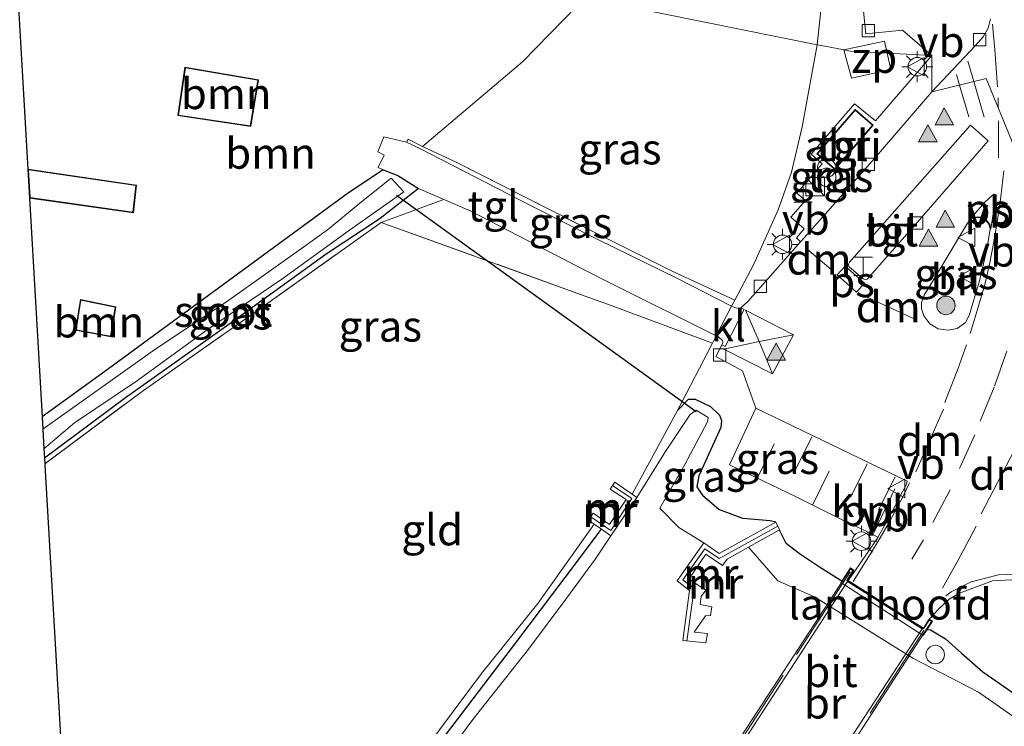
# Model space of a CAD drawing. Units: metres. Extents: x 119987 to 130005, y 418750 to 425003.
# Drawn here: x 123095 to 123175, y 420378 to 420436 of the extents above; entities that cross this region are included whole.
import ezdxf
from ezdxf.enums import TextEntityAlignment as Align

# ---------------------------------------------------------------- set-up
doc = ezdxf.new("R2010")
doc.units = ezdxf.units.M
doc.linetypes.add('IE-TERREINAFSCHEIDING', pattern=[10, 8, -2])
doc.linetypes.add('VW-3-9_STREEP', pattern=[12, 3, -9])
doc.layers.get('0').update_dxf_attribs({"lineweight": 25})
for name, color, linetype, lineweight in [('B-ME-AL-OVERIG-L-B1', 7, 'Continuous', 18), ('B-ME-AL-OVERIG-S-B1', 7, 'Continuous', 18), ('B-ME-GR-BOOM-GV-B6', 93, 'Continuous', 18), ('B-ME-GR-BOOM-S-B1', 93, 'Continuous', 18), ('B-ME-IE-GRASLAND-GV-B6', 93, 'Continuous', 18), ('B-ME-IE-GRONDWERKLIJN-GROND_INGERICHT-GV-B6', 253, 'Continuous', 18), ('B-ME-IE-HULPGEOMETRIE-L-B1', 53, 'Continuous', 18), ('B-ME-IE-INRICHTINGSELEMENT-GV-B6', 253, 'Continuous', 18), ('B-ME-IE-INRICHTINGSELEMENT-S-B1', 253, 'Continuous', 18), ('B-ME-IE-MEUBILAIR_WEGMEUBILAIR-LICHTMAST-S-B1', 8, 'Continuous', 18), ('B-ME-IE-TERREINAFSCHEIDING-DOORGANG-L-B1', 8, 'IE-TERREINAFSCHEIDING-KUNSTMATIG-OPEN', 18), ('B-ME-IE-TERREINAFSCHEIDING-RASTERHEKWERK-L-B1', 8, 'IE-TERREINAFSCHEIDING', 18), ('B-ME-IE-TERREINAFSCHEIDING-RASTERHEKWERK-L-B2', 8, 'IE-TERREINAFSCHEIDING', 18), ('B-ME-KG-KADASTRAAL-DAKRAND-L-B1', 13, 'Continuous', 18), ('B-ME-KW-BRUG-GV-B7', 173, 'Continuous', 18), ('B-ME-KW-LANDHOOFD-GV-B6', 173, 'Continuous', 18), ('B-ME-MW-MUUR-GV-B6', 8, 'IE-TERREINAFSCHEIDING-KUNSTMATIG', 18), ('B-ME-MW-MUUR-L-B1', 8, 'IE-TERREINAFSCHEIDING-KUNSTMATIG', 18), ('B-ME-OG-WATER-GV-B6', 153, 'Continuous', 18), ('B-ME-VH-VERH_SOORT-BITUMEN-GV-B6', 8, 'IE-TERREINAFSCHEIDING-NATUURLIJK-HOUTWAL', 18), ('B-ME-VH-VERH_SOORT-BITUMEN-GV-B7', 8, 'Continuous', 18), ('B-ME-VH-VERH_SOORT-KLINKERS-GV-B6', 8, 'IE-TERREINAFSCHEIDING-NATUURLIJK-HOUTWAL', 18), ('B-ME-VH-VERH_SOORT-TEGELS-GV-B6', 8, 'Continuous', 18), ('B-ME-VV-KOLK-S-B1', 8, 'Continuous', 18), ('B-ME-VW-MARKERING-39STREEP-015-L-B1', 255, 'VW-3-9_STREEP', 18), ('B-ME-VW-MARKERING-DRIEHOEK-L-B1', 7, 'VW-HAAIETAND70-R-B', 18), ('B-ME-VW-MARKERING-STREEP-015-L-B1', 7, 'Continuous', 18), ('B-ME-VW-MARKERING-VLAKMARK-GV-B6', 7, 'Continuous', 18), ('B-ME-VW-MARKERING-VLAKMARK-S-B1', 7, 'Continuous', 18), ('B-ME-VW-MEUBILAIR_WEGMEUBILAIR-VERKEERSBORD-S-B1', 8, 'Continuous', 18)]:
    doc.layers.add(name, color=color, linetype=linetype, lineweight=lineweight)
for name, color, linetype in [('B-ME-GW-INSTEEKWATERGANG-L-B1', 10, 'Continuous'), ('B-ME-KG-KADASTRAAL-OPNAMEDTMGRENS-L-B1', 10, 'Continuous'), ('B-ME-KW-DUIKER-L-B1', 10, 'Continuous')]:
    doc.layers.add(name, color=color, linetype=linetype)
doc.styles.add('NLCS-ISO', font='NLCS-ISO.TTF')
doc.linetypes.add('IE-TERREINAFSCHEIDING-KUNSTMATIG', pattern='A,4,[82,NLCS.SHX,S=0.75,R=90,X=0,Y=0],4,-2', length=10)
doc.linetypes.add('IE-TERREINAFSCHEIDING-KUNSTMATIG-OPEN', pattern='A,7,-1.5,[67,NLCS.SHX,S=0.75,R=0,X=0,Y=0],-1.5', length=10)
doc.linetypes.add('IE-TERREINAFSCHEIDING-NATUURLIJK-HOUTWAL', pattern='A,7,-1.5,[67,NLCS.SHX,S=0.75,R=45,X=0,Y=0],-1.5,7,-1.5,[70,NLCS.SHX,S=0.75,R=0,X=0,Y=0],-1.5', length=20)
doc.linetypes.add('VW-HAAIETAND70-R-B', pattern='A,0,-0.5,[153,NLCS.SHX,S=1,R=180,X=-0.375,Y=0],-0.5', length=1)

# ---------------------------------------------------------------- blocks, each defined once
blk = doc.blocks.new('verfsymbol')
for color in [252, 253]:
    blk.add_hatch(color=color).paths.add_polyline_path([(0.75, -0.625), (0, 0.75), (-0.75, -0.625)])
blk.add_lwpolyline([(0.75, -0.625), (0, 0.75), (-0.75, -0.625)], close=True)
blk = doc.blocks.new('boom')
h = blk.add_hatch(color=256)
edge = h.paths.add_edge_path()
edge.add_arc((0, 0), 0.75, 0, 360)
blk.add_circle((0, 0), 0.75)
blk = doc.blocks.new('halte')
for p, q in [((-0.75, -0.75), (-0.75, 0.75)), ((0.75, 0), (-0.75, 0)), ((0.75, 0.75), (0.75, -0.75))]:
    blk.add_line(p, q)
blk = doc.blocks.new('kast')
blk.add_line((-0.75, -0.75), (0.75, 0.75))
blk.add_lwpolyline([(-0.75, 0.75), (0.75, 0.75), (0.75, -0.75), (-0.75, -0.75)], close=True)
blk = doc.blocks.new('prullenbak')
for centre in [(-0.375, 0), (0.375, 0)]:
    blk.add_circle(centre, 0.75)
blk = doc.blocks.new('dtb')
blk.add_circle((0, 0), 0.75)
blk = doc.blocks.new('lantaarnpaal')
for p, q in [((-0.884, 0.884), (-0.53, 0.53)), ((0, 0.75), (0, 1.25)), ((0.53, 0.53), (0.884, 0.884)), ((-0.75, 0), (-1.25, 0)), ((0.75, 0), (1.25, 0)), ((-0.53, -0.53), (-0.884, -0.884)), ((0, -0.75), (0, -1.25)), ((0.53, -0.53), (0.884, -0.884))]:
    blk.add_line(p, q)
blk.add_circle((0, 0), 0.75)
blk = doc.blocks.new('kolk')
blk.add_lwpolyline([(-0.5, -0.5), (0.5, -0.5), (0.5, 0.5), (-0.5, 0.5)], close=True)
blk = doc.blocks.new('verkeersbord')
for p, q in [((0, 0.75), (-0.75, -0.625)), ((0.75, -0.625), (0, 0.75)), ((-0.75, -0.625), (0.75, -0.625))]:
    blk.add_line(p, q)

msp = doc.modelspace()

# ---------------------------------------------------------------- linework, layer by layer
at = {"layer": 'B-ME-AL-OVERIG-L-B1'}
msp.add_line((123164.754, 420394.114, 1.11), (123166.439, 420397.615, 1.11), dxfattribs=at)
at = {"layer": 'B-ME-GR-BOOM-GV-B6'}
for points in [[(123097.307, 420403.452, -0.035), (123096.289, 420421.169, 0.15), (123104.714, 420419.975, 0.15), (123104.963, 420422.226, 0.15), (123096.153, 420423.528, 0.15), (123094.942, 420444.597, 0.287), (123091.458, 420447.407, 0.267), (123141.268, 420437.404, 0.071), (123140.688, 420436.753, 0.071), (123136.25, 420432.214, 0.071), (123128.143, 420425.37, 0.099), (123126.989, 420425.941, 0.099), (123126.84, 420425.702, 0.025), (123125.007, 420426.132, 0.008), (123124.52, 420424.924, 0.008), (123125.041, 420424.658, 0.01), (123124.55, 420423.658, 0.037), (123124.945, 420423.46, 0.058), (123122.158, 420421.601, 0.099), (123102.696, 420407.336, -0.002), (123097.307, 420403.452, -0.035)], [(123114.854, 420430.769, 0.15), (123108.893, 420431.779, 0.15), (123108.318, 420427.866, 0.15), (123114.223, 420426.98, 0.15), (123114.854, 420430.769, 0.15)], [(123102.906, 420409.935, 0.15), (123103.293, 420412.378, 0.15), (123100.421, 420412.974, 0.15), (123100.026, 420410.478, 0.15), (123102.906, 420409.935, 0.15)]]:
    msp.add_polyline3d(points, dxfattribs=at)
at = {"layer": 'B-ME-GW-INSTEEKWATERGANG-L-B1'}
for points in [[(123124.945, 420423.46, 0.058), (123122.158, 420421.601, 0.099), (123102.696, 420407.336, -0.002), (123097.307, 420403.452, -0.035)], [(123124.945, 420423.46, 0.058), (123126.152, 420423.001, 0.058), (123127.83, 420421.957, 0.059)], [(123127.83, 420421.957, 0.059), (123124.703, 420419.53, -0.121), (123120.324, 420416.625, 0.055), (123112.45, 420410.946, 0.047), (123104.064, 420405.002, 0.047), (123097.499, 420400.108, 0.03)], [(123148.8, 420403.984, 0.291), (123149.71, 420404.883, 0.156), (123150.229, 420404.877, 0.156), (123151.496, 420404.298, 0.174), (123152.211, 420403.581, 0.183), (123152.364, 420403.172, 0.174), (123152.324, 420402.598, 0.201), (123150.536, 420398.671, 0.408), (123150.378, 420397.79, 0.408), (123150.868, 420397.062, 0.457)], [(123156.773, 420394.913, 1.233), (123156.312, 420395.033, 0.479), (123154.113, 420395.214, 0.458), (123152.155, 420395.94, 0.454), (123150.868, 420397.062, 0.457)], [(123115.678, 420359.555, 0.197), (123119.913, 420364.573, 0.124), (123124.976, 420371.33, 0.128), (123129.583, 420377.114, 0.116), (123135.782, 420385.267, 0.1), (123139.715, 420390.453, 0.132), (123142.644, 420394.351, 0.079)], [(123162.129, 420390.145, 1.01), (123161.987, 420390.218, 1.017), (123160.313, 420391.291, 1.009), (123158.695, 420392.351, 0.805), (123157.607, 420393.195, 0.724), (123157.133, 420394.157, 0.54), (123157.074, 420394.304, 1.221)], [(123169.043, 420386.24, 1.23), (123169.322, 420386.217, 1.229), (123170.523, 420385.484, 1.299), (123171.842, 420384.312, 0.964), (123173.562, 420382.795, 0.777), (123176.289, 420380.915, 0.781), (123180.251, 420378.125, 0.711), (123186.457, 420373.626, 0.516), (123200.037, 420364.051, 0.585), (123214.878, 420354.315, 0.605), (123225.962, 420347.614, 0.593), (123230.063, 420344.422, 0.989), (123231.727, 420342.38, 1.099), (123232.35, 420340.112, 1.274), (123232.376, 420338.577, 1.527)]]:
    msp.add_polyline3d(points, dxfattribs=at)
at = {"layer": 'B-ME-IE-GRASLAND-GV-B6'}
for points in [[(123160.123, 420433.591, 0.117), (123160.837, 420440.191, 0.18), (123161.088, 420443.39, 0.264), (123161.812, 420458.293, 0.501), (123159.666, 420459.492, 0.505), (123152.223, 420470.776, 0.582)], [(123160.123, 420433.591, 0.117), (123144.466, 420436.762, 0.108), (123143.886, 420436.878, -0.061), (123141.268, 420437.404, 0.071), (123143.703, 420440.137, 0.071), (123149.836, 420446.656, -0.12), (123151.552, 420446.13, -0.126), (123161.088, 420443.39, 0.264), (123160.837, 420440.191, 0.18), (123160.123, 420433.591, 0.117)], [(123163.53, 420439.757, 0.16), (123164.083, 420434.494, 0.136), (123167.048, 420434.79, 0.166), (123169.412, 420432.721, 0.298), (123165.8146, 420432.9127, 0.3216), (123162.844, 420433.071, 0.294), (123162.2998, 420433.1802, 0.3216), (123160.906, 420433.46, 0.268), (123160.123, 420433.591, 0.117)], [(123160.123, 420433.591, 0.117), (123158.91, 420426.959, 0.075), (123158.04, 420423.267, 0.194), (123156.96, 420420.222, 0.103), (123154.957, 420415.765, 0.208), (123153.444, 420412.912, 0.279), (123148.337, 420415.297, 0.212), (123142.493, 420418.193, 0.28), (123130.929, 420424.049, 0.28), (123128.143, 420425.37, 0.099), (123136.25, 420432.214, 0.071), (123140.688, 420436.753, 0.071), (123141.268, 420437.404, 0.071), (123143.886, 420436.878, -0.061), (123144.466, 420436.762, 0.108), (123160.123, 420433.591, 0.117)], [(123160.123, 420433.591, 0.117), (123160.906, 420433.46, 0.268), (123162.2998, 420433.1802, 0.3216), (123162.844, 420433.071, 0.294), (123165.8146, 420432.9127, 0.3216), (123169.412, 420432.721, 0.298), (123164.869, 420427.446, 0.37), (123163.154, 420428.814, 0.322), (123159.644, 420424.733, 0.268), (123160.546, 420423.955, 0.286), (123158.477, 420421.578, 0.34), (123159.195, 420420.987, 0.358), (123157.985, 420419.633, 0.304), (123159.082, 420418.692, 0.304), (123158.467, 420417.95, 0.274), (123158.781, 420417.629, 0.144), (123154.511, 420412.808, 0.129), (123153.954, 420412.281, 0.124), (123153.605, 420412.261, 0.135), (123153.196, 420412.431, 0.132), (123153.444, 420412.912, 0.279), (123154.957, 420415.765, 0.208), (123156.96, 420420.222, 0.103), (123158.04, 420423.267, 0.194), (123158.91, 420426.959, 0.075), (123160.123, 420433.591, 0.117)], [(123126.84, 420425.702, 0.025), (123126.989, 420425.941, 0.099), (123128.143, 420425.37, 0.099), (123130.929, 420424.049, 0.28), (123142.493, 420418.193, 0.28), (123148.337, 420415.297, 0.212), (123153.444, 420412.912, 0.279), (123153.196, 420412.431, 0.132), (123148.813, 420414.673, 0.263), (123142.353, 420417.834, 0.338), (123136.943, 420420.563, 0.381), (123127.924, 420425.184, 0.131), (123126.84, 420425.702, 0.025)], [(123097.363, 420402.473, -0.394), (123097.307, 420403.452, -0.035), (123102.696, 420407.336, -0.002), (123122.158, 420421.601, 0.099), (123124.945, 420423.46, 0.058), (123126.152, 420423.001, 0.058), (123127.83, 420421.957, 0.059), (123124.703, 420419.53, -0.121), (123120.324, 420416.625, 0.055), (123112.45, 420410.946, 0.047), (123104.064, 420405.002, 0.047), (123097.499, 420400.108, 0.03), (123097.456, 420400.856, -0.382), (123099.934, 420402.98, -0.386), (123105.036, 420406.395, -0.386), (123110.79, 420410.586, -0.386), (123116.747, 420414.614, -0.398), (123122.225, 420418.586, -0.3), (123126.621, 420421.688, -0.561), (123125.608, 420422.794, -0.581), (123123.065, 420420.756, -0.641), (123120.43, 420418.618, -0.382), (123118.336, 420417.082, -0.39), (123112.442, 420412.902, -0.386), (123106.26, 420408.772, -0.39), (123097.363, 420402.473, -0.394)], [(123097.526, 420399.644, 0.162), (123097.499, 420400.108, 0.03), (123104.064, 420405.002, 0.047), (123112.45, 420410.946, 0.047), (123120.324, 420416.625, 0.055), (123124.703, 420419.53, -0.121), (123127.83, 420421.957, 0.059), (123132.016, 420420.14, 0.299), (123141.362, 420415.319, 0.306), (123143.496, 420414.235, 0.323), (123151.951, 420410.016, 0.12), (123151.651, 420409.435, 0.294), (123143.423, 420412.485, 0.374), (123140.642, 420413.489, 0.33), (123124.78, 420419.2, 0.211), (123114.587, 420411.944, 0.176), (123105.525, 420405.605, 0.113), (123097.526, 420399.644, 0.162)], [(123169.259, 420410.984, 0.664), (123168.778, 420411.653, 0.655), (123168.595, 420412.195, 0.632), (123168.592, 420412.714, 0.632), (123168.793, 420413.31, 0.637), (123169.931, 420415.171, 0.578), (123172.308, 420419.157, 0.569), (123172.64, 420419.541, 0.578), (123173.202, 420419.617, 0.587), (123173.688, 420419.494, 0.605), (123174.066, 420419.028, 0.619), (123174.155, 420418.69, 0.655), (123173.954, 420417.496, 0.689), (123173.823, 420416.782, 0.707), (123173.278, 420414.462, 0.749), (123172.457, 420411.677, 0.794), (123172.148, 420411.096, 0.794), (123171.488, 420410.624, 0.758), (123170.739, 420410.49, 0.758), (123169.949, 420410.588, 0.718), (123169.259, 420410.984, 0.664)], [(123165.016, 420393.621, 1.24), (123163.236, 420391.042, 1.367), (123162.644, 420390.197, 1.405), (123162.602, 420390.224, 1.405), (123163.096, 420391.038, 1.405), (123162.83, 420391.216, 1.397), (123162.129, 420390.145, 1.01), (123161.987, 420390.218, 1.017), (123160.313, 420391.291, 1.009), (123158.695, 420392.351, 0.805), (123157.607, 420393.195, 0.724), (123157.133, 420394.157, 0.54), (123157.074, 420394.304, 1.221), (123156.773, 420394.913, 1.233), (123156.312, 420395.033, 0.479), (123154.113, 420395.214, 0.458), (123152.155, 420395.94, 0.454), (123150.868, 420397.062, 0.457), (123150.378, 420397.79, 0.408), (123150.536, 420398.671, 0.408), (123152.324, 420402.598, 0.201), (123152.364, 420403.172, 0.174), (123152.211, 420403.581, 0.183), (123151.496, 420404.298, 0.174), (123150.229, 420404.877, 0.156), (123149.71, 420404.883, 0.156), (123148.8, 420403.984, 0.291), (123151.651, 420409.435, 0.294), (123151.951, 420410.016, 0.12), (123152.127, 420409.94, 0.107), (123152.463, 420409.631, 0.102), (123152.488, 420409.467, 0.107), (123152.402, 420409.298, 0.102), (123151.913, 420408.337, 0.074), (123154.084, 420407.196, 0.261), (123155.151, 420404.168, 0.415), (123153.038, 420399.567, 0.58), (123158.438, 420396.98, 0.866), (123162.479, 420394.963, 1.064), (123164.559, 420393.983, 1.196), (123164.981, 420393.73, 1.229), (123165.016, 420393.621, 1.24)], [(123145.519, 420396.917, -0.451), (123145.142, 420397.182, 0.189), (123148.8, 420403.984, 0.291), (123149.71, 420404.883, 0.156), (123150.229, 420404.877, 0.156), (123151.496, 420404.298, 0.174), (123152.211, 420403.581, 0.183), (123152.364, 420403.172, 0.174), (123152.324, 420402.598, 0.201), (123150.536, 420398.671, 0.408), (123150.378, 420397.79, 0.408), (123150.868, 420397.062, 0.457), (123152.155, 420395.94, 0.454), (123154.113, 420395.214, 0.458), (123156.312, 420395.033, 0.479), (123156.773, 420394.913, 1.233), (123152.194, 420392.394, -0.5), (123150.932, 420393.242, -0.5), (123148.914, 420394.486, -0.459), (123147.385, 420396.069, -0.459), (123149.417, 420399.6, -0.536), (123151.234, 420403.044, -0.536), (123151.297, 420403.404, -0.536), (123150.334, 420404.008, -0.536), (123149.841, 420403.638, -0.536), (123147.735, 420400.488, -0.493), (123147.561, 420400.218, -0.48), (123145.519, 420396.917, -0.451)], [(123142.644, 420394.351, 0.079), (123139.715, 420390.453, 0.132), (123135.782, 420385.267, 0.1), (123129.583, 420377.114, 0.116), (123124.976, 420371.33, 0.128), (123119.913, 420364.573, 0.124), (123115.678, 420359.555, 0.197), (123115.275, 420359.825, 0.422), (123118.774, 420364.232, 0.316), (123123.489, 420370.372, 0.348), (123128.32, 420376.517, 0.312), (123132.92, 420382.663, 0.21), (123137.484, 420388.342, 0.234), (123142.054, 420394.764, 0.295), (123142.644, 420394.351, 0.079)], [(123142.644, 420394.351, 0.079), (123143.404, 420393.821, -0.528), (123142.167, 420391.958, -0.541), (123139.846, 420388.803, -0.577), (123136.747, 420384.627, -0.618), (123132.209, 420378.947, -0.643), (123127.01, 420371.889, -0.655), (123122.983, 420366.566, -0.606), (123116.989, 420358.676, -0.557), (123115.678, 420359.555, 0.197), (123119.913, 420364.573, 0.124), (123124.976, 420371.33, 0.128), (123129.583, 420377.114, 0.116), (123135.782, 420385.267, 0.1), (123139.715, 420390.453, 0.132), (123142.644, 420394.351, 0.079)], [(123180.28, 420376.217, -0.61), (123173.22, 420381.167, -0.602), (123167.896, 420383.908, -0.626), (123159.919, 420388.889, -0.651), (123156.945, 420390.182, -0.663), (123154.568, 420392.906, -0.659), (123157.074, 420394.304, 1.221), (123157.133, 420394.157, 0.54), (123157.607, 420393.195, 0.724), (123158.695, 420392.351, 0.805), (123160.313, 420391.291, 1.009), (123161.987, 420390.218, 1.017), (123162.129, 420390.145, 1.01), (123162.06, 420390.04, 0.789), (123168.715, 420385.735, 0.799), (123169.043, 420386.24, 1.23)], [(123176.289, 420380.915, 0.781), (123173.562, 420382.795, 0.777), (123171.842, 420384.312, 0.964), (123170.523, 420385.484, 1.299), (123169.322, 420386.217, 1.229), (123169.043, 420386.24, 1.23), (123169.468, 420386.895, 1.445), (123169.205, 420387.058, 1.441), (123169.952, 420387.886, 1.356), (123170.838, 420388.692, 1.335), (123171.673, 420389.173, 1.286), (123174.334, 420390.182, 1.176), (123176.932, 420390.313, 1.123)], [(123169.043, 420386.24, 1.23), (123169.322, 420386.217, 1.229), (123170.523, 420385.484, 1.299), (123171.842, 420384.312, 0.964), (123173.562, 420382.795, 0.777), (123176.289, 420380.915, 0.781)]]:
    msp.add_polyline3d(points, dxfattribs=at)
at = {"layer": 'B-ME-IE-GRONDWERKLIJN-GROND_INGERICHT-GV-B6'}
for points in [[(123097.526, 420399.644, 0.162), (123105.525, 420405.605, 0.113), (123114.587, 420411.944, 0.176), (123124.78, 420419.2, 0.211), (123140.642, 420413.489, 0.33), (123143.423, 420412.485, 0.374), (123151.651, 420409.435, 0.294), (123148.8, 420403.984, 0.291), (123145.142, 420397.182, 0.189), (123143.726, 420398.161, 1.286), (123143.345, 420397.601, 1.286), (123144.647, 420396.754, 1.278), (123143.302, 420394.732, 1.282), (123141.967, 420395.646, 1.258), (123141.586, 420395.093, 1.262), (123142.054, 420394.764, 0.295), (123137.484, 420388.342, 0.234), (123132.92, 420382.663, 0.21), (123128.32, 420376.517, 0.312)], [(123099.195, 420370.61, 0.495), (123097.531, 420399.553, 0.153), (123097.526, 420399.644, 0.162)]]:
    msp.add_polyline3d(points, dxfattribs=at)
at = {"layer": 'B-ME-IE-HULPGEOMETRIE-L-B1'}
msp.add_polyline3d([(123091.458, 420447.407, 0.267), (123141.268, 420437.404, 0.071), (123143.886, 420436.878, -0.061), (123144.466, 420436.762, 0.108), (123160.123, 420433.591, 0.117), (123160.906, 420433.46, 0.268), (123162.2998, 420433.1802, 0.3216), (123162.844, 420433.071, 0.294), (123165.8146, 420432.9127, 0.3216), (123169.412, 420432.721, 0.298), (123169.421, 420429.778, 0.289), (123173.841, 420430.863, 0.439), (123178.324, 420419.949, 0.789)], dxfattribs=at)
at = {"layer": 'B-ME-IE-INRICHTINGSELEMENT-GV-B6'}
for points in [[(123165.8146, 420432.9127, 0.3216), (123166.1, 420431.6, 0.3216), (123162.9, 420430.9, 0.3216), (123162.2998, 420433.1802, 0.3216), (123165.6, 420433.9, 0.3216), (123165.8146, 420432.9127, 0.3216)], [(123161.573, 420423.485, 0.319), (123160.096, 420424.76, 0.319), (123163.203, 420428.358, 0.319), (123164.679, 420427.083, 0.319), (123161.573, 420423.485, 0.319)]]:
    msp.add_polyline3d(points, dxfattribs=at)
at = {"layer": 'B-ME-IE-TERREINAFSCHEIDING-DOORGANG-L-B1'}
msp.add_polyline3d([(123151.651, 420409.435, 0.294), (123151.951, 420410.016, 0.12), (123153.196, 420412.431, 0.132), (123153.444, 420412.912, 0.279)], dxfattribs=at)
at = {"layer": 'B-ME-IE-TERREINAFSCHEIDING-RASTERHEKWERK-L-B1'}
for p, q in [((123128.143, 420425.37, 0.099), (123126.989, 420425.941, 0.099)), ((123124.78, 420419.2, 0.211), (123129.798, 420421.034, 0.204))]:
    msp.add_line(p, q, dxfattribs=at)
for points in [[(123161.088, 420443.39, 0.264), (123160.837, 420440.191, 0.18), (123160.123, 420433.591, 0.117)], [(123160.123, 420433.591, 0.117), (123158.91, 420426.959, 0.075), (123158.04, 420423.267, 0.194), (123156.96, 420420.222, 0.103), (123154.957, 420415.765, 0.208), (123153.444, 420412.912, 0.279)], [(123128.143, 420425.37, 0.099), (123130.929, 420424.049, 0.28), (123142.493, 420418.193, 0.28)], [(123097.526, 420399.644, 0.162), (123105.525, 420405.605, 0.113), (123114.587, 420411.944, 0.176), (123124.78, 420419.2, 0.211), (123140.642, 420413.489, 0.33)], [(123153.444, 420412.912, 0.279), (123148.337, 420415.297, 0.212), (123142.493, 420418.193, 0.28)], [(123140.642, 420413.489, 0.33), (123143.423, 420412.485, 0.374), (123151.651, 420409.435, 0.294)], [(123151.651, 420409.435, 0.294), (123148.8, 420403.984, 0.291), (123145.142, 420397.182, 0.189)], [(123115.275, 420359.825, 0.422), (123118.774, 420364.232, 0.316), (123123.489, 420370.372, 0.348), (123128.32, 420376.517, 0.312), (123132.92, 420382.663, 0.21), (123137.484, 420388.342, 0.234), (123142.054, 420394.764, 0.295)]]:
    msp.add_polyline3d(points, dxfattribs=at)
at = {"layer": 'B-ME-IE-TERREINAFSCHEIDING-RASTERHEKWERK-L-B2'}
for p, q in [((123162.801, 420390.916, 1.511), (123152.521, 420375.056, 1.498)), ((123158.962, 420371.073, 1.494), (123169.255, 420386.882, 1.478))]:
    msp.add_line(p, q, dxfattribs=at)
at = {"layer": 'B-ME-KG-KADASTRAAL-DAKRAND-L-B1'}
for points in [[(123114.182, 420427.037, 2.114), (123108.375, 420427.908, 2.114), (123108.935, 420431.721, 2.114), (123114.796, 420430.728, 2.114), (123114.182, 420427.037, 2.114)], [(123160.167, 420424.765, 2.488), (123163.208, 420428.287, 2.473), (123164.609, 420427.078, 2.483), (123161.568, 420423.556, 2.498), (123160.167, 420424.765, 2.488)], [(123096.337, 420421.213, 1.76), (123096.206, 420423.47, 1.507), (123104.908, 420422.184, 1.445), (123104.67, 420420.032, 1.702), (123096.337, 420421.213, 1.76)], [(123102.865, 420409.994, 2.08), (123100.083, 420410.518, 2.056), (123100.462, 420412.914, 2.098), (123103.236, 420412.339, 2.08), (123102.865, 420409.994, 2.08)]]:
    msp.add_polyline3d(points, dxfattribs=at)
at = {"layer": 'B-ME-KG-KADASTRAAL-OPNAMEDTMGRENS-L-B1'}
msp.add_polyline3d([(123094.942, 420444.597, 0.287), (123096.153, 420423.528, 0.15), (123096.289, 420421.169, 0.15), (123097.307, 420403.452, -0.035), (123097.363, 420402.473, -0.394), (123097.456, 420400.856, -0.382), (123097.499, 420400.108, 0.03), (123097.526, 420399.644, 0.162), (123097.531, 420399.553, 0.153), (123099.195, 420370.61, 0.495)], dxfattribs=at)
at = {"layer": 'B-ME-KW-BRUG-GV-B7'}
msp.add_polyline3d([(123159.243, 420371.734, 1.466), (123153.132, 420375.782, 1.433), (123152.571, 420374.939, 1.372), (123152.311, 420375.064, 1.405), (123162.844, 420391.146, 1.397), (123163.028, 420391.023, 1.405), (123162.534, 420390.208, 1.405), (123168.761, 420386.28, 1.405), (123169.22, 420386.99, 1.441), (123169.398, 420386.879, 1.445), (123158.958, 420370.797, 1.47), (123158.757, 420370.903, 1.47), (123159.243, 420371.734, 1.466)], dxfattribs=at)
at = {"layer": 'B-ME-KW-DUIKER-L-B1'}
msp.add_line((123126.045, 420421.41, -0.381), (123150.323, 420403.901, -0.451), dxfattribs=at)
at = {"layer": 'B-ME-KW-LANDHOOFD-GV-B6'}
msp.add_polyline3d([(123169.043, 420386.24, 1.23), (123168.715, 420385.735, 0.799), (123162.06, 420390.04, 0.789), (123162.129, 420390.145, 1.01), (123162.83, 420391.216, 1.397), (123163.096, 420391.038, 1.405), (123162.602, 420390.224, 1.405), (123162.644, 420390.197, 1.405), (123168.704, 420386.376, 1.405), (123168.746, 420386.349, 1.405), (123169.205, 420387.058, 1.441), (123169.468, 420386.895, 1.445), (123169.043, 420386.24, 1.23)], dxfattribs=at)
at = {"layer": 'B-ME-MW-MUUR-GV-B6'}
for points in [[(123142.644, 420394.351, 0.079), (123142.054, 420394.764, 0.295), (123141.586, 420395.093, 1.262), (123141.967, 420395.646, 1.258), (123143.302, 420394.732, 1.282), (123144.647, 420396.754, 1.278), (123143.345, 420397.601, 1.286), (123143.726, 420398.161, 1.286), (123145.142, 420397.182, 0.189), (123145.519, 420396.917, -0.451), (123143.404, 420393.821, -0.528), (123142.644, 420394.351, 0.079)], [(123157.074, 420394.304, 1.221), (123154.568, 420392.906, -0.659), (123152.827, 420391.939, -0.5), (123152.471, 420391.426, -0.5), (123151.117, 420392.331, -0.5), (123149.742, 420390.311, -0.5), (123151.115, 420389.419, -0.5), (123150.739, 420388.903, -0.5), (123150.649, 420388.268, -0.5), (123151.58, 420388.08, -0.5), (123151.486, 420387.359, -0.5), (123151.092, 420387.348, -0.5), (123150.162, 420386.023, -0.5), (123151.233, 420385.895, -0.5), (123151.11, 420385.152, -0.5), (123149.239, 420385.339, -0.5), (123149.795, 420389.404, -0.5), (123148.779, 420390.181, -0.5), (123150.932, 420393.242, -0.5), (123152.194, 420392.394, -0.5), (123156.773, 420394.913, 1.233), (123157.074, 420394.304, 1.221)]]:
    msp.add_polyline3d(points, dxfattribs=at)
at = {"layer": 'B-ME-MW-MUUR-L-B1'}
for points in [[(123143.53, 420397.886, 1.286), (123145.12, 420396.852, 1.278), (123143.394, 420394.257, 1.282), (123141.775, 420395.365, 1.258)], [(123149.576, 420385.293, 1.303), (123150.159, 420389.554, 1.303), (123149.245, 420390.253, 1.299), (123151.019, 420392.774, 1.3), (123152.176, 420391.996, 1.311), (123156.937, 420394.615, 1.233)]]:
    msp.add_polyline3d(points, dxfattribs=at)
at = {"layer": 'B-ME-OG-WATER-GV-B6'}
for points in [[(123097.456, 420400.856, -0.382), (123097.363, 420402.473, -0.394), (123106.26, 420408.772, -0.39), (123112.442, 420412.902, -0.386), (123118.336, 420417.082, -0.39), (123120.43, 420418.618, -0.382), (123123.065, 420420.756, -0.641), (123125.608, 420422.794, -0.581), (123126.621, 420421.688, -0.561), (123122.225, 420418.586, -0.3), (123116.747, 420414.614, -0.398), (123110.79, 420410.586, -0.386), (123105.036, 420406.395, -0.386), (123099.934, 420402.98, -0.386), (123097.456, 420400.856, -0.382)], [(123127.01, 420371.889, -0.655), (123132.209, 420378.947, -0.643), (123136.747, 420384.627, -0.618), (123139.846, 420388.803, -0.577), (123142.167, 420391.958, -0.541), (123143.404, 420393.821, -0.528), (123145.519, 420396.917, -0.451), (123147.561, 420400.218, -0.48), (123147.735, 420400.488, -0.493), (123149.841, 420403.638, -0.536), (123150.334, 420404.008, -0.536), (123151.297, 420403.404, -0.536), (123151.234, 420403.044, -0.536), (123149.417, 420399.6, -0.536), (123147.385, 420396.069, -0.459), (123148.914, 420394.486, -0.459), (123150.932, 420393.242, -0.5), (123148.779, 420390.181, -0.5), (123149.795, 420389.404, -0.5), (123149.239, 420385.339, -0.5), (123151.11, 420385.152, -0.5), (123151.233, 420385.895, -0.5), (123150.162, 420386.023, -0.5), (123151.092, 420387.348, -0.5), (123151.486, 420387.359, -0.5), (123151.58, 420388.08, -0.5), (123150.649, 420388.268, -0.5), (123150.739, 420388.903, -0.5), (123151.115, 420389.419, -0.5), (123149.742, 420390.311, -0.5), (123151.117, 420392.331, -0.5), (123152.471, 420391.426, -0.5), (123152.827, 420391.939, -0.5), (123154.568, 420392.906, -0.659), (123156.945, 420390.182, -0.663), (123159.919, 420388.889, -0.651), (123167.896, 420383.908, -0.626), (123173.22, 420381.167, -0.602), (123180.28, 420376.217, -0.61)]]:
    msp.add_polyline3d(points, dxfattribs=at)
at = {"layer": 'B-ME-VH-VERH_SOORT-BITUMEN-GV-B6'}
for points in [[(123178.324, 420419.949, 0.789), (123173.841, 420430.863, 0.439), (123169.421, 420429.778, 0.289), (123172.933, 420433.515, 0.3), (123173.572, 420434.252, 0.278), (123173.983, 420434.951, 0.305), (123174.173, 420435.688, 0.305)], [(123176.932, 420390.313, 1.123), (123174.334, 420390.182, 1.176), (123171.673, 420389.173, 1.286), (123170.838, 420388.692, 1.335), (123169.952, 420387.886, 1.356), (123169.205, 420387.058, 1.441), (123168.746, 420386.349, 1.405), (123168.704, 420386.376, 1.405), (123162.644, 420390.197, 1.405), (123163.236, 420391.042, 1.367), (123165.016, 420393.621, 1.24), (123166.148, 420395.679, 1.167), (123167.383, 420398.013, 1.107), (123167.413, 420398.252, 1.107), (123155.151, 420404.168, 0.415), (123154.084, 420407.196, 0.261), (123151.913, 420408.337, 0.074), (123152.402, 420409.298, 0.102), (123152.667, 420409.151, 0.122), (123154.204, 420412.141, 0.067), (123153.954, 420412.281, 0.124), (123154.511, 420412.808, 0.129), (123158.781, 420417.629, 0.144), (123159.073, 420417.959, 0.146), (123164.595, 420424.172, 0.201), (123169.421, 420429.778, 0.289), (123173.841, 420430.863, 0.439), (123178.324, 420419.949, 0.789)], [(123166.404, 420420.129, 0.34), (123162.75, 420415.997, 0.371), (123162.664, 420415.825, 0.376), (123162.695, 420415.637, 0.367), (123163.856, 420414.644, 0.407), (123164.009, 420414.576, 0.403), (123164.17, 420414.607, 0.407), (123168.234, 420419.187, 0.389), (123173.987, 420425.821, 0.376), (123172.552, 420427.095, 0.34), (123166.404, 420420.129, 0.34)], [(123169.259, 420410.984, 0.664), (123169.949, 420410.588, 0.718), (123170.739, 420410.49, 0.758), (123171.488, 420410.624, 0.758), (123172.148, 420411.096, 0.794), (123172.457, 420411.677, 0.794), (123173.278, 420414.462, 0.749), (123173.823, 420416.782, 0.707), (123173.954, 420417.496, 0.689), (123174.155, 420418.69, 0.655), (123174.066, 420419.028, 0.619), (123173.688, 420419.494, 0.605), (123173.202, 420419.617, 0.587), (123172.64, 420419.541, 0.578), (123172.308, 420419.157, 0.569), (123169.931, 420415.171, 0.578), (123168.793, 420413.31, 0.637), (123168.592, 420412.714, 0.632), (123168.595, 420412.195, 0.632), (123168.778, 420411.653, 0.655), (123169.259, 420410.984, 0.664)]]:
    msp.add_polyline3d(points, dxfattribs=at)
at = {"layer": 'B-ME-VH-VERH_SOORT-BITUMEN-GV-B7'}
msp.add_polyline3d([(123162.591, 420390.112, 1.405), (123168.651, 420386.291, 1.405), (123159.189, 420371.828, 1.466), (123153.243, 420375.769, 1.433), (123162.591, 420390.112, 1.405)], dxfattribs=at)
at = {"layer": 'B-ME-VH-VERH_SOORT-KLINKERS-GV-B6'}
for points in [[(123153.196, 420412.431, 0.132), (123153.605, 420412.261, 0.135), (123153.954, 420412.281, 0.124), (123154.204, 420412.141, 0.067), (123152.667, 420409.151, 0.122), (123152.402, 420409.298, 0.102), (123152.488, 420409.467, 0.107), (123152.463, 420409.631, 0.102), (123152.127, 420409.94, 0.107), (123151.951, 420410.016, 0.12), (123153.196, 420412.431, 0.132)], [(123165.016, 420393.621, 1.24), (123164.981, 420393.73, 1.229), (123164.559, 420393.983, 1.196), (123162.479, 420394.963, 1.064), (123158.438, 420396.98, 0.866), (123153.038, 420399.567, 0.58), (123155.151, 420404.168, 0.415), (123167.413, 420398.252, 1.107), (123167.383, 420398.013, 1.107), (123166.148, 420395.679, 1.167), (123165.016, 420393.621, 1.24)]]:
    msp.add_polyline3d(points, dxfattribs=at)
at = {"layer": 'B-ME-VH-VERH_SOORT-TEGELS-GV-B6'}
for points in [[(123174.173, 420435.688, 0.305), (123173.983, 420434.951, 0.305), (123173.572, 420434.252, 0.278), (123172.933, 420433.515, 0.3), (123169.421, 420429.778, 0.289), (123169.412, 420432.721, 0.298), (123167.048, 420434.79, 0.166), (123164.083, 420434.494, 0.136), (123163.53, 420439.757, 0.16)], [(123158.781, 420417.629, 0.144), (123158.467, 420417.95, 0.274), (123159.082, 420418.692, 0.304), (123157.985, 420419.633, 0.304), (123159.195, 420420.987, 0.358), (123158.477, 420421.578, 0.34), (123160.546, 420423.955, 0.286), (123159.644, 420424.733, 0.268), (123163.154, 420428.814, 0.322), (123164.869, 420427.446, 0.37), (123169.412, 420432.721, 0.298), (123169.421, 420429.778, 0.289), (123164.595, 420424.172, 0.201), (123159.073, 420417.959, 0.146), (123158.781, 420417.629, 0.144)], [(123161.573, 420423.485, 0.319), (123164.679, 420427.083, 0.319), (123163.203, 420428.358, 0.319), (123160.096, 420424.76, 0.319), (123161.573, 420423.485, 0.319)], [(123166.404, 420420.129, 0.34), (123172.552, 420427.095, 0.34), (123173.987, 420425.821, 0.376), (123168.234, 420419.187, 0.389), (123164.17, 420414.607, 0.407), (123164.009, 420414.576, 0.403), (123163.856, 420414.644, 0.407), (123162.695, 420415.637, 0.367), (123162.664, 420415.825, 0.376), (123162.75, 420415.997, 0.371), (123166.404, 420420.129, 0.34)], [(123126.84, 420425.702, 0.025), (123127.924, 420425.184, 0.131), (123136.943, 420420.563, 0.381), (123142.353, 420417.834, 0.338), (123148.813, 420414.673, 0.263), (123153.196, 420412.431, 0.132), (123151.951, 420410.016, 0.12), (123143.496, 420414.235, 0.323), (123141.362, 420415.319, 0.306), (123132.016, 420420.14, 0.299), (123127.83, 420421.957, 0.059), (123126.152, 420423.001, 0.058), (123124.945, 420423.46, 0.058), (123124.55, 420423.658, 0.037), (123125.041, 420424.658, 0.01), (123124.52, 420424.924, 0.008), (123125.007, 420426.132, 0.008), (123126.84, 420425.702, 0.025)]]:
    msp.add_polyline3d(points, dxfattribs=at)
at = {"layer": 'B-ME-VW-MARKERING-39STREEP-015-L-B1'}
for p, q in [((123172.333, 420432.269, 0.288), (123172.824, 420430.613, 0.319)), ((123171.417, 420431.197, 0.293), (123171.669, 420430.33, 0.306)), ((123172.824, 420430.613, 0.319), (123174.186, 420426.021, 0.403)), ((123171.669, 420430.33, 0.306), (123172.416, 420427.763, 0.343)), ((123174.836, 420424.439, 0.497), (123174.814, 420428.494, 0.446)), ((123155.328, 420398.568, 0.727), (123157.448, 420402.954, 0.624)), ((123159.701, 420401.852, 0.717), (123157.564, 420397.487, 0.835)), ((123159.792, 420396.368, 0.975), (123161.915, 420400.738, 0.877)), ((123164.179, 420399.665, 0.979), (123162.015, 420395.261, 1.059)), ((123166.444, 420398.602, 1.117), (123164.257, 420394.201, 1.205))]:
    msp.add_line(p, q, dxfattribs=at)
for points in [[(123174.352, 420435.271, 0.337), (123174.543, 420433.196, 0.348), (123174.81, 420429.286, 0.436), (123174.814, 420428.494, 0.446)], [(123172.227, 420409.286, 0.912), (123171.563, 420407.409, 0.935), (123170.457, 420404.598, 0.989)], [(123175.505, 420408.78, 0.975), (123174.484, 420405.872, 1.001), (123172.9, 420402.002, 1.05), (123170.906, 420397.557, 1.164), (123168.762, 420393.503, 1.294), (123167.811, 420391.917, 1.284)], [(123173.008, 420394.608, 1.163), (123171.742, 420392.211, 1.222), (123169.917, 420388.951, 1.264)]]:
    msp.add_polyline3d(points, dxfattribs=at)
at = {"layer": 'B-ME-VW-MARKERING-DRIEHOEK-L-B1'}
for p, q in [((123159.285, 420417.075, 0.148), (123161.276, 420415.385, 0.265)), ((123163.832, 420413.314, 0.409), (123167.949, 420411.432, 0.594)), ((123168.137, 420399.001, 1.107), (123170.37, 420404.086, 0.986)), ((123176.755, 420401.971, 0.98), (123173.436, 420395.602, 1.052))]:
    msp.add_line(p, q, dxfattribs=at)
at = {"layer": 'B-ME-VW-MARKERING-STREEP-015-L-B1'}
for q in [(123158.217, 420410.114, 0.377), (123156.507, 420406.932, 0.46)]:
    msp.add_line((123155.422, 420409.552, 0.3), q, dxfattribs=at)
for points in [[(123175.251, 420423.392, 0.53), (123175.012, 420421.278, 0.603), (123174.762, 420419.611, 0.645), (123174.493, 420417.933, 0.7), (123174.133, 420415.925, 0.765), (123173.716, 420414.165, 0.79), (123173.109, 420412.062, 0.83), (123172.526, 420410.218, 0.835)], [(123154.335, 420412.099, 0.158), (123158.217, 420410.114, 0.377), (123156.507, 420406.932, 0.46), (123152.573, 420408.942, 0.165)], [(123154.335, 420412.099, 0.158), (123155.422, 420409.552, 0.3), (123152.573, 420408.942, 0.165)], [(123167.609, 420398.105, 1.158), (123167.091, 420397.045, 1.204), (123166.014, 420395.016, 1.23), (123165.231, 420393.666, 1.282), (123164.459, 420392.367, 1.282), (123163.038, 420390.123, 1.373)], [(123170.567, 420388.96, 1.363), (123170.985, 420389.285, 1.352), (123172.603, 420390.103, 1.254), (123174.821, 420390.653, 1.18), (123177, 420390.752, 1.111), (123178.874, 420390.49, 1.087), (123180.074, 420390.103, 1.034), (123181.916, 420389.072, 1.017), (123182.323, 420388.783, 0.969)]]:
    msp.add_polyline3d(points, dxfattribs=at)
at = {"layer": 'B-ME-VW-MARKERING-VLAKMARK-GV-B6'}
for points in [[(123173.711, 420420.848, 0.576), (123174.352, 420421.413, 0.576), (123174.476, 420421.499, 0.59), (123174.554, 420421.445, 0.59), (123174.466, 420420.413, 0.594), (123174.206, 420418.692, 0.655), (123174.112, 420419.051, 0.619), (123173.716, 420419.538, 0.605), (123173.205, 420419.668, 0.587), (123172.614, 420419.588, 0.578), (123173.711, 420420.848, 0.576)], [(123163.319, 420413.558, 0.405), (123161.764, 420414.949, 0.329), (123162.413, 420415.674, 0.314), (123163.969, 420414.283, 0.389), (123163.319, 420413.558, 0.405)]]:
    msp.add_polyline3d(points, dxfattribs=at)

# ---------------------------------------------------------------- block references
at = {"layer": 'B-ME-AL-OVERIG-S-B1', "rotation": 90}
msp.add_blockref('dtb', (123169.7, 420384.2, 0.729), dxfattribs=at)
at = {"layer": 'B-ME-GR-BOOM-S-B1', "rotation": 90}
msp.add_blockref('boom', (123170.567, 420412.483, 0.859), dxfattribs=at)
at = {"layer": 'B-ME-IE-INRICHTINGSELEMENT-S-B1', "rotation": 90}
for name, p in [('prullenbak', (123160.9, 420423.238, 0.296)), ('kast', (123159.966, 420422.106, 0.308)), ('halte', (123158.988, 420421.587, 0.304)), ('halte', (123163.862, 420415.653, 0.48))]:
    msp.add_blockref(name, p, dxfattribs=at)
at = {"layer": 'B-ME-IE-MEUBILAIR_WEGMEUBILAIR-LICHTMAST-S-B1', "rotation": 90}
for p in [(123168.246, 420431.819, 0.38), (123157.329, 420417.428, 0.38), (123163.722, 420393.381, 1.217)]:
    msp.add_blockref('lantaarnpaal', p, dxfattribs=at)
at = {"layer": 'B-ME-VV-KOLK-S-B1', "rotation": 90}
for p in [(123164.287, 420434.732, 0.14), (123173.296, 420434.02, 0.28), (123164.267, 420423.921, 0.28), (123168.193, 420419.155, 0.28), (123155.531, 420414.024, 0.28), (123152.239, 420408.48, 0.28)]:
    msp.add_blockref('kolk', p, dxfattribs=at)
at = {"layer": 'B-ME-VW-MARKERING-VLAKMARK-S-B1'}
for p in [(123170.434, 420427.736, 0.324), (123169.098, 420426.352, 0.308), (123170.517, 420419.446, 0.42), (123169.153, 420417.902, 0.452), (123156.814, 420408.666, 0.377)]:
    msp.add_blockref('verfsymbol', p, dxfattribs=at)
at = {"layer": 'B-ME-VW-MEUBILAIR_WEGMEUBILAIR-VERKEERSBORD-S-B1', "rotation": 90}
for p in [(123168.188, 420431.819, 0.369), (123172.276, 420417.994, 0.667), (123157.266, 420417.429, 0.339), (123172.372, 420414.845, 0.804), (123166.598, 420397.655, 1.126), (123163.721, 420393.393, 1.241)]:
    msp.add_blockref('verkeersbord', p, dxfattribs=at)

# ---------------------------------------------------------------- texts
at = {"layer": 'B-ME-AL-OVERIG-L-B1', "ltscale": 0.2, "style": 'NLCS-ISO'}
msp.add_text('ppln', height=2.5, dxfattribs=at).set_placement((123165.5965, 420395.8645), align=Align.MIDDLE_CENTER)
at = {"layer": 'B-ME-GR-BOOM-GV-B6', "ltscale": 0.2, "style": 'NLCS-ISO'}
for p in [(123112.2284, 420429.6326), (123115.8204, 420424.8076), (123101.9104, 420411.14)]:
    msp.add_text('bmn', height=2.5, dxfattribs=at).set_placement(p, align=Align.MIDDLE_CENTER)
at = {"layer": 'B-ME-IE-GRASLAND-GV-B6', "ltscale": 0.2, "style": 'NLCS-ISO'}
for p in [(123144.133, 420425.158), (123161.304, 420422.926), (123140.142, 420419.186), (123171.3735, 420415.0535), (123112.5685, 420411.784), (123124.725, 420410.8005), (123156.908, 420400.0805), (123150.9575, 420398.6385)]:
    msp.add_text('gras', height=2.5, dxfattribs=at).set_placement(p, align=Align.MIDDLE_CENTER)
at = {"layer": 'B-ME-IE-GRONDWERKLIJN-GROND_INGERICHT-GV-B6', "ltscale": 0.2, "style": 'NLCS-ISO'}
msp.add_text('gld', height=2.5, dxfattribs=at).set_placement((123128.9287, 420394.2991), align=Align.MIDDLE_CENTER)
at = {"layer": 'B-ME-IE-INRICHTINGSELEMENT-GV-B6', "ltscale": 0.2, "style": 'NLCS-ISO'}
for s, p in [('zp', (123164.7548, 420432.5676)), ('abri', (123162.2248, 420425.4342))]:
    msp.add_text(s, height=2.5, dxfattribs=at).set_placement(p, align=Align.MIDDLE_CENTER)
at = {"layer": 'B-ME-KW-BRUG-GV-B7', "ltscale": 0.2, "style": 'NLCS-ISO'}
msp.add_text('br', height=2.5, dxfattribs=at).set_placement((123160.7692, 420380.2676), align=Align.MIDDLE_CENTER)
at = {"layer": 'B-ME-KW-LANDHOOFD-GV-B6', "ltscale": 0.2, "style": 'NLCS-ISO'}
msp.add_text('landhoofd', height=2.5, dxfattribs=at).set_placement((123166.0219, 420388.2887), align=Align.MIDDLE_CENTER)
at = {"layer": 'B-ME-MW-MUUR-GV-B6', "ltscale": 0.2, "style": 'NLCS-ISO'}
for p in [(123143.3317, 420395.7811), (123151.8978, 420389.9746)]:
    msp.add_text('mr', height=2.5, dxfattribs=at).set_placement(p, align=Align.MIDDLE_CENTER)
at = {"layer": 'B-ME-MW-MUUR-L-B1', "ltscale": 0.2, "style": 'NLCS-ISO'}
for p in [(123143.4547, 420396.09), (123151.5187, 420390.7475)]:
    msp.add_text('mr', height=2.5, dxfattribs=at).set_placement(p, align=Align.MIDDLE_CENTER)
at = {"layer": 'B-ME-OG-WATER-GV-B6', "ltscale": 0.2, "style": 'NLCS-ISO'}
msp.add_text('sloot', height=2.5, dxfattribs=at).set_placement((123111.9846, 420411.9972), align=Align.MIDDLE_CENTER)
at = {"layer": 'B-ME-VH-VERH_SOORT-BITUMEN-GV-B6', "ltscale": 0.2, "style": 'NLCS-ISO'}
for p in [(123166.1568, 420418.5134), (123171.481, 420414.5597)]:
    msp.add_text('bit', height=2.5, dxfattribs=at).set_placement(p, align=Align.MIDDLE_CENTER)
at = {"layer": 'B-ME-VH-VERH_SOORT-BITUMEN-GV-B7', "ltscale": 0.2, "style": 'NLCS-ISO'}
msp.add_text('bit', height=2.5, dxfattribs=at).set_placement((123161.253, 420382.8224), align=Align.MIDDLE_CENTER)
at = {"layer": 'B-ME-VH-VERH_SOORT-KLINKERS-GV-B6', "ltscale": 0.2, "style": 'NLCS-ISO'}
for p in [(123152.9321, 420410.8225), (123162.6929, 420396.5979)]:
    msp.add_text('kl', height=2.5, dxfattribs=at).set_placement(p, align=Align.MIDDLE_CENTER)
at = {"layer": 'B-ME-VH-VERH_SOORT-TEGELS-GV-B6', "ltscale": 0.2, "style": 'NLCS-ISO'}
for p in [(123162.2248, 420425.4342), (123161.4321, 420422.9117), (123133.8766, 420420.5327), (123166.1568, 420418.5134)]:
    msp.add_text('tgl', height=2.5, dxfattribs=at).set_placement(p, align=Align.MIDDLE_CENTER)
at = {"layer": 'B-ME-VW-MARKERING-DRIEHOEK-L-B1', "ltscale": 0.2, "style": 'NLCS-ISO'}
for p in [(123160.2805, 420416.23), (123165.8905, 420412.373), (123169.2535, 420401.5435), (123175.0955, 420398.7865)]:
    msp.add_text('dm', height=2.5, dxfattribs=at).set_placement(p, align=Align.MIDDLE_CENTER)
at = {"layer": 'B-ME-VW-MARKERING-VLAKMARK-GV-B6', "ltscale": 0.2, "style": 'NLCS-ISO'}
for p in [(123173.9203, 420420.273), (123162.9568, 420414.4044)]:
    msp.add_text('ps', height=2.5, dxfattribs=at).set_placement(p, align=Align.MIDDLE_CENTER)
at = {"layer": 'B-ME-VW-MEUBILAIR_WEGMEUBILAIR-VERKEERSBORD-S-B1', "ltscale": 0.2, "style": 'NLCS-ISO'}
for p in [(123168.188, 420431.819, 0.369), (123157.266, 420417.429, 0.339), (123172.276, 420417.994, 0.667), (123172.372, 420414.845, 0.804), (123166.598, 420397.655, 1.126), (123163.721, 420393.393, 1.241)]:
    msp.add_text('vb', height=2.5, dxfattribs=at).set_placement(p, align=Align.BOTTOM_LEFT)

doc.saveas('drawing.dxf')
